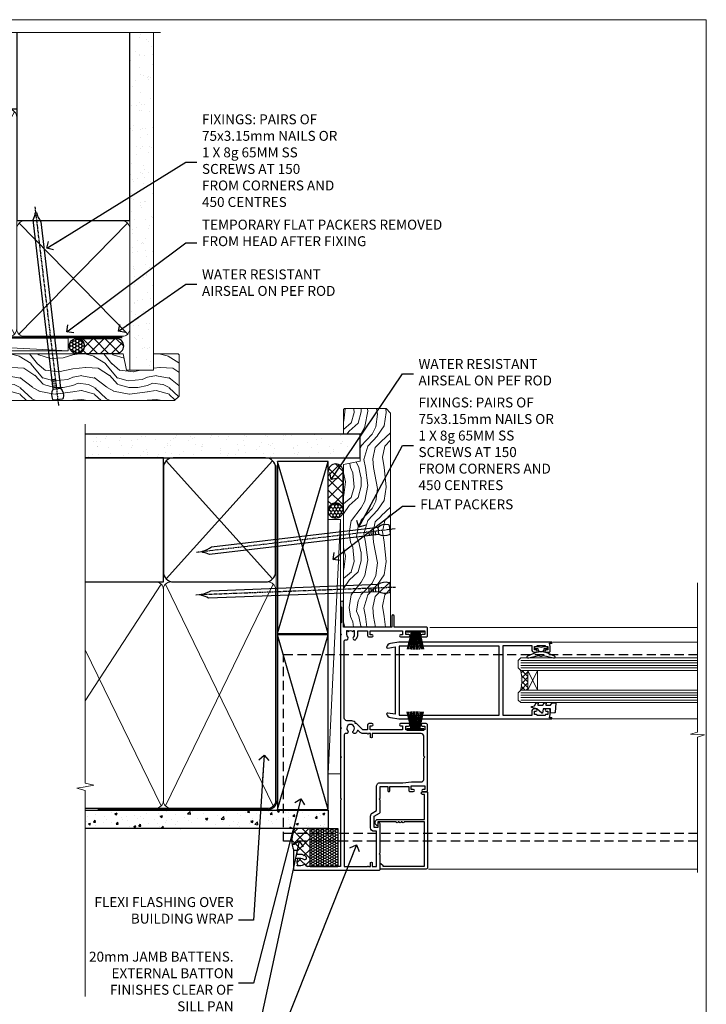
# Model space of a CAD drawing. Units: millimetres. Extents: x 799 to 207408, y 625 to 2194.
# Drawn here: x 8290 to 8566, y 1345 to 1742 of the extents above; entities that cross this region are included whole.
import ezdxf
from ezdxf import colors
from ezdxf.entities.mleader import LeaderData, LeaderLine
from ezdxf.math import Vec2, Vec3

# ---------------------------------------------------------------- set-up
doc = ezdxf.new("R2010")
doc.units = ezdxf.units.MM
for name, pattern in [('CENTER', [2, 1.25, -0.25, 0.25, -0.25]), ('Dashed', [564.444447, 282.222223, -282.222223]), ('HIDDEN', [0.375, 0.25, -0.125])]:
    doc.linetypes.add(name, pattern=pattern)
doc.layers.add('Aluminium Systems Ltd Joinery Detail', color=7, linetype='Continuous')
doc.layers.add('Aluminium Systems Ltd Notes', color=7, linetype='Continuous')
doc.layers.add('No Print', color=7, linetype='Continuous', plot=False)
doc.styles.get("Standard").update_dxf_attribs({"font": 'arial.ttf'})

# ---------------------------------------------------------------- blocks, each defined once
blk = doc.blocks.new('F764-22175')
at = {"ltscale": 0.2, "flags": 128}
for points in [[(95.08, 24.55, 0.185946), (94.05, 24.16, -1), (93.11, 25.19, -0.185946), (95.08, 25.95), (96.5, 25.95), (96.5, 29.9), (94.6, 29.9, -0.414214), (94.1, 30.4), (94.1, 31.7, -1), (94.9, 31.7), (94.9, 30.9), (96.5, 30.9), (96.5, 43.9), (94.9, 43.9), (94.9, 43.1, -1), (94.1, 43.1), (94.1, 46.45, -1), (95, 46.45), (95, 45.3), (96.5, 45.3), (96.5, 53), (95, 53), (95, 51.85, -1), (94.1, 51.85), (94.1, 53.5, -0.414214), (94.6, 54), (97.5, 54, -0.414214), (98, 53.5), (98, 40.6), (102.5, 40.6, -1), (102.5, 39.6), (98, 39.6), (98, 20.2), (107.9, 20.2, -1), (107.9, 19), (106.5, 19), (106.1, 19.4), (99.9, 19.4), (99.5, 19), (95.48, 19), (95.08, 19.4), (94.68, 19), (57.68, 19), (57.28, 19.4), (56.88, 19), (46, 19), (45.6, 19.4), (45.2, 19), (29, 19), (28.6, 19.4), (28.2, 19), (1.5, 19), (1.5, 5.28, -0.708309), (2.19, 4.04, 0.183747), (1.8, 3.02), (1.8, 1.5), (2.05, 1.5), (2.34, 1.86, 0.36397), (4.31, 1.86), (4.6, 1.5), (4.85, 1.5), (4.85, 3.02, 0.183747), (4.46, 4.04, -1), (5.59, 5.04, -0.183747), (6.35, 3.02), (6.35, 1.5), (7.8, 1.5, -0.414214), (8, 1.3), (8, 0.2, -0.414214), (7.8, 0), (0.5, 0, -0.414214), (0, 0.5), (0, 34.5, -0.414214), (0.5, 35), (6.2, 35), (6.6, 34.6), (7, 35), (18.7, 35, -1), (18.7, 34), (17.2, 34), (17.2, 32.5), (21.76, 32.5), (23.06, 34.75, -0.267979), (23.49, 35), (28.2, 35), (28.6, 34.6), (29, 35), (33.8, 35), (33.8, 38), (32.1, 38, -1), (32.1, 38.8), (33.8, 38.8), (33.8, 46.5), (32.2, 46.5, -0.414214), (31.7, 47), (31.7, 48.3, -1), (32.6, 48.3), (32.6, 47.5), (34.1, 47.5), (34.1, 53), (32.6, 53), (32.6, 52.2, -1), (31.7, 52.2), (31.7, 53.5, -0.414214), (32.2, 54), (58.6, 54, -0.414214), (59.1, 53.5), (59.1, 51.9, -1), (58.1, 51.9), (58.1, 53), (56.6, 53), (56.6, 45.3), (58.1, 45.3), (58.1, 46.4, -1), (59.1, 46.4), (59.1, 43.15, -1), (58.2, 43.15), (58.2, 43.9), (56.6, 43.9), (56.6, 30.9), (58.2, 30.9), (58.2, 31.65, -1), (59.1, 31.65), (59.1, 30.4, -0.414214), (58.6, 29.9), (56.6, 29.9), (56.6, 27.98), (59.13, 25.45), (59.13, 24.88), (59.66, 24.88, -0.166734), (60.3, 23.03), (60.3, 21.5, 0.414214), (61.3, 20.5), (92.44, 20.5, 0.51068), (92.92, 21.16, -0.769717), (94.05, 21.89, 0.185946), (95.08, 21.5), (96.6, 21.5), (96.6, 21.75), (96.24, 22.04, 0.36397), (96.24, 24.01), (96.6, 24.3), (96.6, 24.55)], [(36.6, 52.5), (45.2, 52.5), (45.6, 52.9), (46, 52.5), (54.1, 52.5, -0.414214), (55.1, 51.5), (55.1, 31.8), (53.8, 31.8, 1), (53.8, 31), (55.1, 31), (55.1, 30.25, 1), (55.1, 29.85), (55.1, 27.98, 0.198912), (55.54, 26.92), (56.35, 26.1, -0.549208), (56.28, 25.78, 0.097338), (55.31, 25.19, 1), (56.25, 24.16, -2.253146), (56.25, 21.89, 0.769717), (55.12, 21.16, -0.51068), (54.64, 20.5), (1.5, 20.5), (1.5, 29.85, 1), (1.5, 30.25), (1.5, 31), (2.9, 31, 1), (2.9, 31.8), (1.5, 31.8), (1.5, 33.5), (15.7, 33.5), (15.7, 32.5, 0.414214), (17.1, 31.1), (21.87, 31.1, 0.267979), (23.08, 31.8), (24.07, 33.5), (33.8, 33.5, 0.414214), (35.3, 35), (35.3, 44.05), (35.6, 47.55), (35.6, 51.5, -0.414214)]]:
    blk.add_lwpolyline(points, format="xyb", close=True, dxfattribs=at)
blk = doc.blocks.new('F185-20947')
at = {"ltscale": 2}
blk.add_lwpolyline([(0, 66.43), (0, 4.93), (0.59, 1.58, 0.289575), (2.03, 0, 0.269826), (2.22, 0.05), (2.26, 0.09, 0.244698), (2.4, 0.53), (1.89, 3.43), (29.11, 3.43), (28.6, 0.53, 0.244698), (28.74, 0.09), (28.78, 0.05, 0.269826), (28.97, 0, 0.289575), (30.41, 1.58), (31, 4.93), (31, 66.43, 1), (30.5, 66.43), (30.5, 65.63), (29.19, 65.89, 0.049389), (28.8, 65.93), (27.45, 65.93, 0.414214), (26.95, 65.43), (26.95, 64.28, 1), (27.85, 64.28), (27.85, 64.93), (29.25, 64.93), (29.25, 64.03, 0.414214), (29.45, 63.83), (29.6, 63.83), (29.6, 60.63), (29.45, 60.63, 0.414214), (29.25, 60.43), (29.25, 59.53), (27.85, 59.53), (27.85, 60.18, 1), (26.95, 60.18), (26.95, 59.48, 0.414214), (27.95, 58.48), (29.6, 58.48), (29.6, 46.93), (1.4, 46.93), (1.4, 58.48), (3.05, 58.48, 0.414214), (4.05, 59.48), (4.05, 60.18, 1), (3.15, 60.18), (3.15, 59.53), (1.75, 59.53), (1.75, 60.43, 0.414214), (1.55, 60.63), (1.4, 60.63), (1.4, 63.83), (1.55, 63.83, 0.414214), (1.75, 64.03), (1.75, 64.93), (3.15, 64.93), (3.15, 64.28, 1), (4.05, 64.28), (4.05, 65.43, 0.414214), (3.55, 65.93), (2.2, 65.93, 0.049389), (1.81, 65.89), (0.5, 65.63), (0.5, 66.43, 1)], format="xyb", close=True, dxfattribs=at)
blk.add_lwpolyline([(29.4, 5.03), (29.4, 45.33), (1.6, 45.33), (1.6, 5.03)], close=True, dxfattribs=at)
blk = doc.blocks.new('F223-20227')
blk.add_lwpolyline([(12.1, 9.6), (12.1, 9.2, -1), (12.1, 8.4), (12.1, 1), (13.4, 1, -0.668227), (13.54, 0.66), (12.88, 0), (12.1, 0, -0.414214), (11.1, 1), (11.1, 19.8), (1, 19.8), (1, 19, -0.414214), (0.5, 18.5), (0.5, 18.5, -0.414214), (0, 19), (0, 20.8, -0.414214), (0.2, 21), (30.6, 21, -0.414214), (31.1, 20.5), (31.1, 2), (29.08, 2, -0.668179), (28.94, 2.34), (29.6, 3), (29.9, 3), (29.9, 19.8), (12.1, 19.8), (12.1, 11.6, -1), (12.1, 10.8), (12.1, 10.4, -1)], format="xyb", close=True)
blk = doc.blocks.new('PB69750-4B')
for p, q in [((-1.75, 0.5), (-3.32, 7.32)), ((-1.43, 0.5), (-2.72, 7.38)), ((-1.11, 0.5), (-2.12, 7.43)), ((-0.8, 0.5), (-1.52, 7.46)), ((-0.48, 0.5), (-0.91, 7.49)), ((-0.16, 0.5), (-0.3, 7.5)), ((0.16, 0.5), (0.3, 7.5)), ((0.48, 0.5), (0.91, 7.49)), ((0.8, 0.5), (1.52, 7.46)), ((1.11, 0.5), (2.12, 7.43)), ((1.43, 0.5), (2.72, 7.38)), ((1.75, 0.5), (3.32, 7.32))]:
    blk.add_line(p, q)
blk.add_lwpolyline([(-3.45, 0), (3.45, 0), (3.45, 0.5), (-3.45, 0.5)], close=True)
blk = doc.blocks.new('SH270B')
blk.add_blockref('PB69750-4B', (0, 0))
blk = doc.blocks.new('DY221-Comp')
blk.add_lwpolyline([(-1.82, -0.88), (-2.1, -0.96, 0.339454), (-2.25, -1.15), (-2.25, -1.8, -0.105249), (-2.27, -1.88), (-3.79, -5.3, -0.913392), (-4.74, -4.98), (-3.77, -1.02, 0.125736), (-3.77, -0.92), (-4, -0.05, -0.131652), (-4, 0.05), (-3.77, 0.92, 0.125736), (-3.77, 1.02), (-4.74, 4.98, -0.913392), (-3.79, 5.3), (-2.27, 1.88, -0.105249), (-2.25, 1.8), (-2.25, 1.15, 0.339454), (-2.1, 0.96), (-1.82, 0.88)], format="xyb")
blk.add_lwpolyline([(0, 1.12), (-0.3, 0), (0, -1.13), (0, -2.5), (-1, -2.5), (-1, -1.12, -0.447214), (-2.25, 0, -0.447214), (-1, 1.12), (-1, 2.5), (0, 2.5)], format="xyb", close=True)
blk = doc.blocks.new('DY425')
blk.add_lwpolyline([(3.25, 5.81), (3.25, 7.74), (4.25, 8.37), (4.25, 9.87), (0.33, 9.53, 0.36397), (0.15, 9.34), (0, 7.68), (1.75, 7.68), (1.75, 4.68), (0, 4.52), (0, 4.22), (1.75, 2.14), (2.3, 0), (2.7, 0), (3.04, 1.3), (4.25, 1.89), (4.25, 2.69), (3.25, 2.61), (3.25, 4.61), (4.25, 5.09), (4.25, 5.89)], format="xyb", close=True)
blk = doc.blocks.new('AL35 Sliding Door Jamb DF')
at = {"layer": 'Aluminium Systems Ltd Joinery Detail', "lineweight": 5}
h = blk.add_hatch(dxfattribs=at)
h.set_pattern_fill('NET', color=256, scale=0.5, angle=-135)
h.set_pattern_definition([(225, (-52.5017, 782.9593), (1.122532, -1.122532), []), (315, (-52.5017, 782.9593), (1.122532, 1.122532), [])])
edge = h.paths.add_edge_path()
edge.add_line((66.77, -91.8), (66.67, -91.8))
edge.add_arc((61.77, -81.19), 11.69, -65.1681, -64.6724)
edge.add_line((66.77, -91.75), (66.77, -91.8))
edge = h.paths.add_edge_path()
edge.add_arc((48.73, -95.88), 16.13, -14.3859, 14.3398, ccw=False)
edge.add_line((64.35, -99.89), (67.26, -99.89))
edge.add_line((67.26, -99.89), (67.26, -91.89))
edge.add_line((67.26, -91.89), (64.35, -91.89))
at = {"color": 0, "linetype": 'HIDDEN', "ltscale": 15}
blk.add_line((-31.15, -157.47), (135.55, -157.47, 1.15), dxfattribs=at)
blk.add_lwpolyline([(135.55, -160.69), (-31.15, -160.69), (-31.15, -122.35), (-31.15, -122.35), (-31.15, -85.48), (135.55, -85.48)], dxfattribs=at)
at = {"layer": 'Aluminium Systems Ltd Joinery Detail', "linetype": 'Continuous', "lineweight": 5}
for p, q in [((135.55, -74.57, 1.15), (27.75, -74.57)), ((135.55, -80.48, 1.15), (77.26, -80.48)), ((135.55, -111.48, 1.15), (77.26, -111.48)), ((135.55, -171.96, 1.15), (27.23, -171.96))]:
    blk.add_line(p, q, dxfattribs=at)
at = {"layer": 'Aluminium Systems Ltd Joinery Detail', "lineweight": 5, "ltscale": 3}
for p, q in [((64.35, -87.88), (135.55, -87.88, 1.15)), ((64.35, -88.88), (135.55, -88.88, 1.15)), ((64.35, -89.88), (135.55, -89.88, 1.15)), ((64.35, -90.88), (135.55, -90.88, 1.15)), ((64.35, -100.89), (135.55, -100.89, 1.15)), ((64.35, -101.89), (135.55, -101.89, 1.15)), ((64.35, -102.89), (135.55, -102.89, 1.15)), ((64.35, -103.89), (135.55, -103.89, 1.15))]:
    blk.add_line(p, q, dxfattribs=at)
at = {"layer": 'Aluminium Systems Ltd Joinery Detail', "lineweight": 5}
for p, q in [((71.13, -91.89), (67.26, -99.89)), ((67.26, -91.89), (71.13, -99.89))]:
    blk.add_line(p, q, dxfattribs=at)
at = {"layer": 'Aluminium Systems Ltd Joinery Detail', "linetype": 'Continuous', "lineweight": 5, "elevation": 1.15}
blk.add_lwpolyline([(135.55, -56.62), (135.55, -116.77), (132.69, -117.64), (138.33, -117.89), (135.55, -118.79), (135.55, -173.43)], dxfattribs=at)
at = {"layer": 'Aluminium Systems Ltd Joinery Detail', "lineweight": 5}
for points in [[(135.55, -91.88), (64.35, -91.88), (63.35, -90.88), (63.35, -87.88), (64.35, -86.88), (135.55, -86.88)], [(135.55, -104.89), (64.35, -104.89), (63.35, -103.89), (63.35, -100.89), (64.35, -99.89), (135.55, -99.89)]]:
    blk.add_lwpolyline(points, dxfattribs=at)
blk.add_lwpolyline([(67.26, -91.89), (67.26, -99.89), (71.13, -99.89), (71.13, -91.89)], close=True, dxfattribs=at)
blk.add_arc((47.4, -95.88), 17.41, 346.6867, 13.2454, dxfattribs=at)
at = {"layer": 'Aluminium Systems Ltd Joinery Detail', "xscale": -1}
for name, p, rotation in [('F764-22175', (-27.2, -172.47), 270), ('SH270B', (21.95, -75.97), 180), ('DY425', (68.67, -109.18, 0.5), 270)]:
    blk.add_blockref(name, p, dxfattribs=dict(at, rotation=rotation))
at = {"layer": 'Aluminium Systems Ltd Joinery Detail'}
for name, p, rotation in [('F185-20947', (10.33, -80.48), 270), ('DY221-Comp', (72.56, -82.23), 90), ('F223-20227', (5.8, -140.87), 270)]:
    blk.add_blockref(name, p, dxfattribs=dict(at, rotation=rotation))
blk.add_blockref('SH270B', (21.95, -115.97), dxfattribs=at)
blk = doc.blocks.new('Nail 75 JH')
at = {"linetype": 'CENTER'}
blk.add_line((0, 2.3), (0, -78.26), dxfattribs=at)
for p, q in [((1.5, -4.49), (-1.5, -4.49)), ((1.5, -5.73), (0.13, -5.73)), ((1.5, -6.6), (0.13, -6.6)), ((1.5, -7.47), (0.13, -7.47)), ((1.5, -8.34), (0.13, -8.34))]:
    blk.add_line(p, q)
blk.add_lwpolyline([(-1.5, -4.49, -0.247527), (-2.06, -0.36, -0.331135), (-1.58, 0), (1.58, 0, -0.331135), (2.06, -0.36, -0.247527), (1.5, -4.49), (1.5, -73.21, 0.124564), (0.28, -75.97), (-0.25, -75.97, 0.101255), (-1.5, -72.05)], format="xyb", close=True)
blk = doc.blocks.new('Fibre Cement Sheet DF AL35 Liner Slider')
at = {"layer": 'Aluminium Systems Ltd Joinery Detail'}
h = blk.add_hatch(dxfattribs=at)
h.set_pattern_fill('HONEY', color=256, scale=0.25)
h.set_pattern_definition([(0, (-1401.89265, -8579.3694), (1.190625, 0.68740766), [0.79375, -1.5875]), (120, (-1401.89265, -8579.3694), (-1.190625, 0.687407666), [0.79375, -1.5875]), (60, (-1401.89265, -8579.3694), (3e-09, 1.374815327), [-1.5875, 0.79375])])
h.paths.add_polyline_path([(94.63, 2.11, 1), (100.63, 2.11, 1)])
h = blk.add_hatch(dxfattribs=at)
h.set_pattern_fill('ANSI37', color=256)
h.set_pattern_definition([(45, (-1401.8926, -8579.3694), (-2.245064, 2.245064), []), (135, (-1401.8926, -8579.3694), (-2.245064, -2.245064), [])])
h.paths.add_polyline_path([(113.57, 5.11), (97.85, 5.11, -1), (97.85, -0.89), (113.57, -0.89, 1)])
at = {"layer": 'Aluminium Systems Ltd Joinery Detail', "lineweight": 5}
h = blk.add_hatch(dxfattribs=at)
h.set_pattern_fill('WOOD-3', color=256, scale=97.5, angle=30, style=0, pattern_type=2)
h.set_pattern_definition([(4.7636, (540.8365, -7171.962), (-330.0000284, -29.999746), [3.61248, -357.63537]), (348.6901, (544.4365, -7171.662), (120.0000226, -29.999929), [4.58913, -148.38147]), (315, (548.937, -7172.562), (-3e-14, -30.00001), [3.39411, -39.03228]), (313.1524, (551.3365, -7174.9621), (420.00008502, -449.99992613), [6.57951, -651.37185]), (347.0054, (555.8365, -7179.762), (-270.000023, 59.9999273), [4.00251, -396.24741]), (360, (559.737, -7180.662), (30, -30), [7.5, -22.5]), (9.4623, (567.2365, -7180.662), (-150.0000232, -29.9999442), [3.64965, -178.83321]), (5.7106, (540.8365, -7180.062), (-269.9999827, -30.0000394), [3.01497, -298.48131]), (360, (543.837, -7179.762), (30, -30), [4.5, -25.5]), (331.6992, (548.3365, -7179.762), (329.9998536, -180.0002662), [4.42944, -438.51525]), (307.875, (552.2365, -7181.862), (-120.0000559, 149.999973), [6.84105, -335.21157]), (320.7106, (556.4365, -7187.262), (180.0000192, -149.99998896), [4.26381, -422.11632]), (353.6598, (559.7365, -7189.962), (239.9999821, -30.0000474), [5.43324, -266.22831]), (11.8887, (565.1365, -7190.5621), (-419.99991903, -90.00031606), [5.82495, -576.66969]), (6.7098, (540.8365, -7189.362), (270.00002993, 29.99981644), [5.13516, -508.3821]), (356.6335, (545.9365, -7188.762), (479.99997966, -30.0003289), [5.10882, -505.77279]), (326.3099, (551.0365, -7189.062), (-59.999987, 30.00004), [5.40834, -102.75822]), (312.5104, (555.5365, -7192.062), (299.99972155, -330.0002602), [4.88364, -483.48096]), (345.0686, (558.8365, -7195.662), (330.00001605, -89.9999086), [4.65726, -461.06799]), (360, (563.337, -7196.862), (30, -30), [3.6, -26.4]), (12.9946, (566.9365, -7196.862), (270.000023, 59.9999273), [4.00251, -396.24741]), (360, (550.137, -7166.862), (30, -30), [0, -30]), (136.8476, (554.3365, -7171.3621), (449.99992613, -420.00008502), [6.57951, -651.37185]), (153.4349, (549.537, -7196.862), (-29.999975, 30.00004), [2.68329, -64.39875]), (171.8699, (547.1365, -7195.662), (-179.9999933, 29.9999807), [4.24263, -207.88938]), (203.1986, (542.9365, -7195.062), (-149.999992, -60.0000398), [2.28474, -226.18845]), (333.4349, (554.337, -7171.362), (29.999975, -30.00004), [3.35409, -63.72795]), (353.2902, (557.3365, -7172.862), (-270.00002993, 29.99981644), [5.13516, -508.3821]), (10.1247, (562.4365, -7173.4621), (509.99996369, 90.00025766), [8.53287, -844.75488]), (10.3048, (540.8365, -7168.662), (180.0000288, 29.9998463), [3.35409, -332.05608]), (344.4759, (544.1365, -7168.0621), (-330.00003074, 89.99993333), [5.60445, -554.84178]), (317.1211, (549.5365, -7169.5621), (-390.0000238, 359.9999926), [5.7315, -567.41769]), (325.3048, (553.7365, -7173.462), (299.99982777, -210.0002583), [4.74342, -469.59822]), (350.5377, (557.6365, -7176.162), (150.0000232, -29.9999442), [5.47449, -177.0084]), (6.5819, (563.0365, -7177.0621), (-510.00004314, -59.99960101), [7.85175, -777.3234]), (8.1301, (540.8365, -7176.162), (-179.9999933, -29.9999807), [4.24263, -207.88938]), (348.6901, (545.0365, -7175.562), (120.0000226, -29.999929), [4.58913, -148.38147]), (317.4896, (549.5365, -7176.462), (-330.0002602, 299.99972155), [4.88364, -483.48096]), (315, (553.137, -7179.762), (-3e-14, -30.00001), [5.51544, -36.91098]), (342.646, (557.0365, -7183.662), (-390.00006057, 119.99983507), [5.02893, -497.86272]), (3.3665, (561.8365, -7185.162), (-479.99997966, -30.0003289), [5.10882, -505.77279]), (17.1027, (566.9365, -7184.862), (300.0000519, 89.9998648), [4.08045, -403.96368]), (8.7462, (540.8365, -7183.662), (209.9999801, 30.0001259), [3.94587, -390.64251]), (345.0686, (544.7365, -7183.062), (330.00001605, -89.9999086), [4.65726, -461.06799]), (327.9946, (549.2365, -7184.262), (-149.9999683, 90.0000332), [5.6604, -277.35906]), (310.1009, (554.0365, -7187.2621), (-329.9999418, 390.00005789), [7.45185, -737.7327]), (344.0546, (558.8365, -7192.962), (-120.0000038, 29.9999967), [4.36806, -214.03524]), (6.009, (563.0365, -7194.1621), (299.99999253, 29.99997952), [5.7315, -567.41769]), (23.1986, (568.7365, -7193.562), (149.999992, 60.0000398), [2.28474, -226.18845]), (9.4623, (540.8365, -7192.662), (-150.0000232, -29.9999442), [3.64965, -178.83321]), (349.992, (544.4365, -7192.062), (329.99998664, -60.00010416), [5.17881, -512.7015]), (322.5946, (549.5365, -7192.9621), (389.99977395, -300.00029858), [6.42027, -635.60775]), (330.9454, (554.6365, -7166.862), (210.0000115, -120.0000008), [3.08868, -305.78022]), (349.2157, (557.3365, -7168.3621), (-479.9999851, 90.0000165), [6.41328, -634.91349]), (7.125, (563.6365, -7169.562), (-210.0000114, -29.9999485), [7.25604, -234.6117])])
h.paths.add_polyline_path([(138.8, -18.14), (136.92, -19.91), (50.72, -19.91), (50.72, -1.03), (116.31, -1.03), (117.65, -7.7), (128.52, -7.7), (128.52, -1.03), (138.36, -1.03), (138.8, -1.45)])
blk.add_line((-8.4, 5.19, 1), (94.23, 0.17), dxfattribs=at)
at = {"layer": 'Aluminium Systems Ltd Joinery Detail'}
for p, q in [((97.85, 5.11, -1), (113.57, 5.11, -1)), ((97.85, -0.89, -1), (113.57, -0.89, -1))]:
    blk.add_line(p, q, dxfattribs=at)
at = {"layer": 'Aluminium Systems Ltd Joinery Detail', "lineweight": 5, "elevation": 1}
blk.add_lwpolyline([(-8.4, 5.19), (94.23, 5.19), (94.23, 0.17), (-8.4, 0.17)], close=True, dxfattribs=at)
at = {"layer": 'Aluminium Systems Ltd Joinery Detail', "lineweight": 5}
blk.add_lwpolyline([(138.46, -1.03), (128.52, -1.03), (128.52, -7.7), (117.65, -7.7), (116.31, -1.03), (50.72, -1.03), (50.72, -19.91), (137.02, -19.91), (138.9, -18.14), (138.9, -1.45)], close=True, dxfattribs=at)
at = {"layer": 'Aluminium Systems Ltd Joinery Detail'}
blk.add_circle((97.63, 2.11, -1), 3, dxfattribs=at)
for centre in [(97.85, 2.11, -1), (113.57, 2.11, -1)]:
    blk.add_arc(centre, 3, 270, 90, dxfattribs=at)
for p, rotation in [((66.74, -19.68, 1), 182.193320942632), ((90.14, -19.59, 1), 186.7683232742154)]:
    blk.add_blockref('Nail 75 JH', p, dxfattribs=dict(at, rotation=rotation))
blk = doc.blocks.new('Page Layout')
at = {"layer": 'Aluminium Systems Ltd Joinery Detail', "color": 8, "lineweight": 5}
blk.add_lwpolyline([(0, 693.99), (0, 0), (553.08, 0), (553.08, 693.99)], close=True, dxfattribs=at)
blk = doc.blocks.new('_Open90')
at = {"color": 0, "linetype": 'ByBlock', "lineweight": -2}
for p, q in [((0, 0), (-2.44, 0)), ((-0.5, 0.5), (0, 0)), ((0, 0), (-0.5, -0.5))]:
    blk.add_line(p, q, dxfattribs=at)
blk = doc.blocks.new('140mm Framing Head DF Strapped')
at = {"layer": 'Aluminium Systems Ltd Joinery Detail'}
h = blk.add_hatch(dxfattribs=at)
h.set_pattern_fill('AR-SAND', color=256, scale=0.15)
h.set_pattern_definition([(37.5, (52.396, 4.943), (-0.24, 7.3412), [0, -5.7912, 0, -6.477, 0, -6.19125]), (7.5, (52.396, 4.943), (6.74285, 10.7524), [0, -3.1242, 0, -5.2197, 0, -2.00025]), (327.5, (47.71, 4.943), (11.86489, 0.02156), [0, -1.905, 0, -6.858, 0, -8.9535]), (317.5, (47.71, 4.943), (11.45335, 3.34394), [0, -0.9525, 0, -4.4958, 0, -5.1435])])
h.paths.add_polyline_path([(171.35, 0.03), (161.85, 0.03), (161.85, -136.07), (171.35, -136.07)])
at = {"layer": 'Aluminium Systems Ltd Joinery Detail', "lineweight": 5}
for p, q in [((21.53, -121.49, 2), (63.42, -31.66)), ((21.53, -31.66), (63.42, -121.49, 2)), ((65.63, -121.55, 2), (115.35, -31.84, -1)), ((65.66, -31.78, -1), (115.38, -121.49, 2)), ((117.16, -121.49, 2), (160.93, -76.84, -1)), ((117.19, -76.84, -1), (160.96, -121.49, 2))]:
    blk.add_line(p, q, dxfattribs=at)
at = {"layer": 'Aluminium Systems Ltd Joinery Detail', "linetype": 'Continuous', "lineweight": 5, "ltscale": 0.12, "elevation": 1}
blk.add_lwpolyline([(174.18, 0.03), (65.31, 0.03), (64.4, -3.41), (63.14, 4.01), (62.1, 0.03), (-46.03, 0.03)], dxfattribs=at)
at = {"layer": 'Aluminium Systems Ltd Joinery Detail', "linetype": 'Dashed', "lineweight": 5, "ltscale": 0.01, "const_width": 0.25, "elevation": 1.25}
blk.add_lwpolyline([(20.49, 0.03), (20.49, -119.34, 0.423093), (23.68, -122.51), (158.81, -122.51)], format="xyb", dxfattribs=at)
at = {"layer": 'Aluminium Systems Ltd Joinery Detail', "linetype": 'Dashed', "elevation": 1}
blk.add_lwpolyline([(116.27, 0.03), (116.27, -30.77), (20.64, -30.77), (20.64, 0.03)], dxfattribs=at)
at = {"layer": 'Aluminium Systems Ltd Joinery Detail', "elevation": 1}
blk.add_lwpolyline([(116.27, 0.03), (116.29, -75.77), (161.85, -75.77), (161.85, 0.03)], dxfattribs=at)
at = {"layer": 'Aluminium Systems Ltd Joinery Detail', "lineweight": 5, "elevation": 1}
blk.add_lwpolyline([(161.85, 0.03), (161.85, -136.07), (171.35, -136.07), (171.35, 0.03)], dxfattribs=at)
at = {"layer": 'Aluminium Systems Ltd Joinery Detail', "linetype": 'CENTER', "lineweight": 5, "ltscale": 3, "const_width": 0.5, "elevation": 1.5}
blk.add_lwpolyline([(20.11, -10.31), (20.11, -119.34, 0.432312), (23.68, -122.89), (158.81, -122.89)], format="xyb", dxfattribs=at)
at = {"layer": 'Aluminium Systems Ltd Joinery Detail', "lineweight": 5}
for points in [[(64.31, -117.23), (64.31, -33.81, 0.414214), (61.27, -30.77), (23.68, -30.77, 0.414214), (20.64, -33.81), (20.64, -117.23)], [(116.27, -116.66), (116.27, -34.02, 0.368185), (113.23, -30.77), (68.07, -30.77, 0.329653), (64.31, -34.02), (64.31, -116.66)], [(64.31, -36.7), (64.31, -119.34, -0.414214), (61.27, -122.38), (23.68, -122.38, -0.414214), (20.64, -119.34), (20.64, -36.7)], [(116.27, -81.7), (116.27, -119.34, -0.414214), (113.23, -122.38), (68.07, -122.38, -0.368284), (64.31, -119.34), (64.31, -36.7)], [(161.85, -117.44), (161.85, -79.02, 0.368185), (158.81, -75.77), (119.31, -75.77, 0.368185), (116.27, -79.02), (116.27, -117.44)], [(161.85, -81.7), (161.85, -119.34, -0.414214), (158.81, -122.38), (119.31, -122.38, -0.414214), (116.27, -119.34), (116.27, -81.7)]]:
    blk.add_lwpolyline(points, format="xyb", dxfattribs=at)
blk = doc.blocks.new('140mm Framing Jamb DF Strapped')
at = {"layer": 'Aluminium Systems Ltd Joinery Detail'}
h = blk.add_hatch(dxfattribs=at)
h.set_pattern_fill('AR-SAND', color=256, scale=0.15, angle=-90)
h.set_pattern_definition([(307.5, (-773.1194, -687.5576), (7.3412, 0.240005), [0, -5.7912, 0, -6.477, 0, -6.19125]), (277.5, (-773.119, -687.558), (10.75238, -6.74285), [0, -3.1242, 0, -5.2197, 0, -2.00025]), (237.5, (-773.1194, -682.8713), (0.021558, -11.864886), [0, -1.905, 0, -6.858, 0, -8.9535]), (227.5, (-773.119, -682.871), (3.34394, -11.45335), [0, -0.9525, 0, -4.4958, 0, -5.1435])])
h.paths.add_polyline_path([(110.69, 161.49), (110.69, 170.97), (0, 170.97), (0, 161.49), (23.42, 161.49)])
for p, q in [((32.63, 160.32), (75.47, 112.66)), ((32.63, 112.66), (75.47, 160.32))]:
    blk.add_line(p, q, dxfattribs=at)
at = {"layer": 'Aluminium Systems Ltd Joinery Detail', "linetype": 'Dashed'}
for p, q in [((77.4, 90.74), (97.8, 160.05)), ((97.8, 90.74), (77.4, 160.05)), ((77.4, 19.73), (97.8, 90.1)), ((97.8, 19.73), (77.4, 90.1))]:
    blk.add_line(p, q, dxfattribs=at)
at = {"layer": 'Aluminium Systems Ltd Joinery Detail', "lineweight": 5}
for p, q in [((30.57, 110.6), (0, 63.53)), ((75.75, 21.16), (32.35, 110.6)), ((75.75, 110.6), (32.35, 21.16)), ((30.57, 21.16), (0, 84.14))]:
    blk.add_line(p, q, dxfattribs=at)
at = {"layer": 'Aluminium Systems Ltd Joinery Detail', "linetype": 'Continuous', "lineweight": 5, "ltscale": 0.12}
blk.add_lwpolyline([(0, 175.1), (0, 30.4), (3.43, 29.5), (0, 28.91), (-3.43, 28.32), (0, 27.42), (0, -55.59)], dxfattribs=at)
at = {"layer": 'Aluminium Systems Ltd Joinery Detail'}
for points in [[(0, 161.49), (110.69, 161.49), (110.69, 170.97), (0, 170.97)], [(0, 111.49), (31.46, 111.49), (31.46, 161.49), (0, 161.49)]]:
    blk.add_lwpolyline(points, dxfattribs=at)
blk.add_lwpolyline([(31.46, 115.49, 0.414214), (35.46, 111.49), (72.64, 111.49, 0.414214), (76.64, 115.49), (76.64, 157.49, 0.414214), (72.64, 161.49), (35.46, 161.49, 0.414214), (31.46, 157.49)], format="xyb", close=True, dxfattribs=at)
at = {"layer": 'Aluminium Systems Ltd Joinery Detail', "linetype": 'Dashed'}
for points in [[(77.4, 90.74), (97.8, 90.74), (97.8, 160.05), (77.4, 160.05)], [(77.4, 19.73), (97.8, 19.73), (97.8, 90.1), (77.4, 90.1)]]:
    blk.add_lwpolyline(points, close=True, dxfattribs=at)
at = {"layer": 'Aluminium Systems Ltd Joinery Detail', "linetype": 'Dashed', "lineweight": 5, "ltscale": 0.01, "const_width": 0.25, "elevation": 0.25}
blk.add_lwpolyline([(0, 20.11), (73.6, 20.11, 0.41465), (76.77, 23.31), (76.77, 158.45)], format="xyb", dxfattribs=at)
at = {"layer": 'Aluminium Systems Ltd Joinery Detail', "linetype": 'CENTER', "lineweight": 5, "ltscale": 3, "const_width": 0.5, "elevation": 0.5}
blk.add_lwpolyline([(5, 19.73), (73.6, 19.73, 0.422966), (77.15, 23.31), (77.15, 158.45)], format="xyb", dxfattribs=at)
at = {"layer": 'Aluminium Systems Ltd Joinery Detail', "lineweight": 5}
blk.add_lwpolyline([(0, 20.27), (28.42, 20.27, 0.414214), (31.46, 23.31), (31.46, 108.45, 0.414214), (28.42, 111.49), (0, 111.49)], format="xyb", dxfattribs=at)
blk.add_lwpolyline([(76.64, 108.45, 0.414214), (73.6, 111.49), (34.49, 111.49, 0.414214), (31.46, 108.45), (31.46, 23.31, 0.414214), (34.49, 20.27), (73.6, 20.27, 0.414214), (76.64, 23.31)], format="xyb", close=True, dxfattribs=at)
blk = doc.blocks.new('Fibre Cement Sheet DF Jamb AL35 Awning')
at = {"layer": 'Aluminium Systems Ltd Joinery Detail'}
h = blk.add_hatch(dxfattribs=at)
h.set_pattern_fill('AR-CONC', color=256, scale=0.05)
h.set_pattern_definition([(50, (-153.619, -359.42), (9.10923, -0.79695), [0.9525, -10.4775]), (355, (-153.619, -359.42), (-1.7622, 9.5528), [0.762, -8.382]), (100.451, (-152.86, -359.4865), (7.3471, 8.7559), [0.8095, -8.9045]), (46.184, (-153.619, -356.88), (13.554, -2.1021), [1.4287, -15.7162]), (96.636, (-152.489, -357.055), (11.8702, 12.3713), [1.2143, -13.3568]), (351.184, (-153.619, -356.88), (11.8702, 12.3713), [1.143, -12.573]), (21, (-152.349, -357.515), (7.5807, -5.11326), [0.9525, -10.4775]), (326, (-152.349, -357.515), (3.0901, 9.2094), [0.762, -8.382]), (71.451, (-151.717, -357.941), (10.6708, 4.0961), [0.8095, -8.9045]), (37.5, (-153.6188, -359.42), (0.15443, 4.22775), [0, -8.2804, 0, -8.509, 0, -8.41375]), (7.5, (-153.6188, -359.42), (3.34098, 5.00903), [0, -4.8514, 0, -8.0899, 0, -3.20675]), (327.5, (-156.451, -359.42), (6.77953, -0.28644), [0, -3.175, 0, -9.906, 0, -13.1445]), (317.5, (-157.721, -359.42), (7.40646, 1.27132), [0, -4.1275, 0, -6.5786, 0, -9.3345])])
h.paths.add_polyline_path([(-152.34, -343.14), (-152.34, -335.84), (-250.14, -335.84), (-250.14, -343.14)])
h = blk.add_hatch(dxfattribs=at)
h.set_pattern_fill('ANSI37', color=0)
h.set_pattern_definition([(45, (-553.0825, -2730.132), (-2.245064, 2.245064), []), (135, (-553.0825, -2730.132), (-2.245064, -2.245064), [])])
h.paths.add_polyline_path([(-159.56, -343.14), (-165.77, -343.14, 0.124936), (-166.93, -348.26), (-159.56, -348.26)])
h.paths.add_polyline_path([(-159.56, -348.26), (-166.93, -348.26, 0.092529), (-166.11, -352.09), (-165.11, -352.09, -0.414214), (-164.91, -352.29), (-164.91, -354.04), (-163.29, -354.04, -0.183747), (-161.28, -354.8, -1), (-162.27, -355.92, 0.183747), (-163.29, -355.54), (-164.81, -355.54), (-164.81, -355.78), (-164.46, -356.08, 0.36397), (-164.46, -358.04), (-164.81, -358.34), (-164.81, -358.59), (-163.29, -358.59, 0.183747), (-162.27, -358.2, -0.612248), (-161.03, -358.69), (-159.56, -358.69)])
h = blk.add_hatch(dxfattribs=at)
h.set_pattern_fill('HONEY', color=256, scale=0.2)
h.set_pattern_definition([(0, (-1169.97155, -713.6041), (0.9525, 0.54992613), [0.635, -1.27]), (120, (-1169.97155, -713.6041), (-0.9525, 0.54992613), [0.635, -1.27]), (60, (-1169.97155, -713.6041), (2e-09, 1.09985226), [-1.27, 0.635])])
h.paths.add_polyline_path([(-159.56, -343.14), (-159.56, -358.69), (-148.43, -358.69), (-148.43, -343.14)])
at = {"layer": 'Aluminium Systems Ltd Joinery Detail', "linetype": 'Dashed'}
blk.add_line((-197.34, -335.18, 0.35), (-250.14, -335.18, -0.15), dxfattribs=at)
at = {"layer": 'Aluminium Systems Ltd Joinery Detail', "elevation": -0.15}
blk.add_lwpolyline([(-250.14, -335.84), (-152.34, -335.84), (-152.34, -343.14), (-250.14, -343.14)], dxfattribs=at)
blk.add_lwpolyline([(-159.56, -343.14), (-148.43, -343.14), (-148.43, -358.69), (-159.56, -358.69)], close=True, dxfattribs=at)
at = {"layer": 'Aluminium Systems Ltd Joinery Detail'}
blk.add_arc((-156.27, -347.99, -0.15), 10.66, 152.9714, 202.603, dxfattribs=at)
blk = doc.blocks.new('Fibre Cement Sheet DF Jamb Text AL35')
at = {"layer": 'Aluminium Systems Ltd Notes', "color": 3, "lineweight": 5, "ltscale": 0.12}
ml = blk.add_multileader_mtext('Standard', dxfattribs=at)
ml.set_content('FLEXI FLASHING OVER BUILDING WRAP', color=3)
ml.set_leader_properties(color=8)
ml.set_arrow_properties(name='OPEN90')
ml.build(insert=Vec2(0, 0))
ml.multileader.update_dxf_attribs({"text_left_attachment_type": 2, "text_right_attachment_type": 2})
ctx = ml.context
ctx.base_point, ctx.plane_origin = Vec3(-71.41, -18.28, 0.5), Vec3(42.47, 70.29, 0.5)
ctx.left_attachment, ctx.right_attachment, ctx.text_align_type = 2, 2, 2
notes = []
notes.append((ctx, [(0, (1, 1, 0), (-17.15, -18.28, 0.5), (-1, 0), 6.05, [(0, [(-12.89, 48.25, 0.5)], 0, [])])]))
ctx.mtext.insert, ctx.mtext.width, ctx.mtext.defined_height, ctx.mtext.alignment, ctx.mtext.line_spacing_style, ctx.mtext.flow_direction = Vec3(-25.19, -8.95, 0.5), 59.7422, 18.65, 3, 2, 5
ml = blk.add_multileader_mtext('Standard', dxfattribs=at)
ml.set_content('20mm JAMB BATTENS. EXTERNAL BATTON FINISHES CLEAR OF SILL PAN', color=3)
ml.set_leader_properties(color=8)
ml.set_arrow_properties(name='OPEN90')
ml.build(insert=Vec2(0, 0))
ml.multileader.update_dxf_attribs({"text_left_attachment_type": 2, "text_right_attachment_type": 2})
ctx = ml.context
ctx.base_point, ctx.plane_origin = Vec3(-84.96, -43.62, 0.5), Vec3(42.47, 38.03, 0.5)
ctx.left_attachment, ctx.right_attachment, ctx.text_align_type = 2, 2, 2
notes.append((ctx, [(0, (1, 1, 0), (-17.15, -43.62, 0.5), (-1, 0), 6.05, [(0, [(1.96, 30.66, 0.5)], 0, [])])]))
ctx.mtext.insert, ctx.mtext.width, ctx.mtext.defined_height, ctx.mtext.alignment, ctx.mtext.line_spacing_style, ctx.mtext.flow_direction = Vec3(-25.19, -30.96, 0.5), 59.7422, 18.65, 3, 2, 5
ml = blk.add_multileader_mtext('Standard', dxfattribs=at)
ml.set_content('LINE OF SILL PAN UINDER', color=3)
ml.set_leader_properties(color=8)
ml.set_arrow_properties(name='OPEN90')
ml.build(insert=Vec2(0, 0))
ml.multileader.update_dxf_attribs({"text_left_attachment_type": 2, "text_right_attachment_type": 2})
ctx = ml.context
ctx.base_point, ctx.plane_origin = Vec3(-74.15, -92.15, 0.5), Vec3(42.47, 2.94, 0.5)
ctx.left_attachment, ctx.right_attachment, ctx.text_align_type = 2, 2, 2
notes.append((ctx, [(0, (1, 1, 0), (-17.15, -92.15, 0.5), (-1, 0), 6.05, [(0, [(24.29, 12.1, 0.5)], 0, [])])]))
ctx.mtext.insert, ctx.mtext.width, ctx.mtext.defined_height, ctx.mtext.alignment, ctx.mtext.line_spacing_style, ctx.mtext.flow_direction = Vec3(-25.19, -86.15, 0.5), 65.9013, 18.65, 3, 2, 5
ml = blk.add_multileader_mtext('Standard', dxfattribs=at)
ml.set_content('FOAM BOND BREAKER BEHIND CONTINUOUS SEALANT', color=3)
ml.set_leader_properties(color=8)
ml.set_arrow_properties(name='OPEN90')
ml.build(insert=Vec2(0, 0))
ml.multileader.update_dxf_attribs({"text_left_attachment_type": 2, "text_right_attachment_type": 2})
ctx = ml.context
ctx.base_point, ctx.plane_origin = Vec3(-75.86, -71.37, 0.5), Vec3(39.81, 57.77, 0.5)
ctx.left_attachment, ctx.right_attachment, ctx.text_align_type = 2, 2, 2
notes.append((ctx, [(0, (1, 1, 0), (-17.15, -71.37, 0.5), (-1, 0), 6.05, [(0, [(1.28, 13.73, 0.5)], 0, [])])]))
ctx.mtext.insert, ctx.mtext.width, ctx.mtext.defined_height, ctx.mtext.alignment, ctx.mtext.line_spacing_style, ctx.mtext.flow_direction = Vec3(-25.19, -58.71, 0.5), 59.7422, 17.98, 3, 2, 5
for ctx, leaders in notes:
    for number, flags, end, landing, length, lines in leaders:
        leader = LeaderData()
        leader.index, (leader.has_last_leader_line, leader.has_dogleg_vector, leader.attachment_direction) = number, flags
        leader.last_leader_point, leader.dogleg_vector, leader.dogleg_length = Vec3(end), Vec3(landing), length
        for number, points, colour, breaks in lines:
            line = LeaderLine()
            line.index, line.vertices, line.color, line.breaks = number, Vec3.list(points), colors.encode_raw_color(colour), breaks
            leader.lines.append(line)
        ctx.leaders.append(leader)
blk = doc.blocks.new('Liner Head Text')
at = {"layer": 'Aluminium Systems Ltd Notes', "color": 3, "lineweight": 5, "ltscale": 0.12}
ml = blk.add_multileader_mtext('Standard', dxfattribs=at)
ml.set_content('FIXINGS: PAIRS OF 75x3.15mm NAILS OR 1 X 8g 65MM SS SCREWS AT 150 FROM CORNERS AND 450 CENTRES', color=3)
ml.set_leader_properties(color=8)
ml.set_arrow_properties(name='OPEN90')
ml.build(insert=Vec2(0, 0))
ml.multileader.update_dxf_attribs({"text_left_attachment_type": 2, "text_right_attachment_type": 2})
ctx = ml.context
ctx.base_point, ctx.plane_origin = Vec3(14.2, 83.82, -1), Vec3(-210.37, -58.04, -1)
ctx.left_attachment, ctx.right_attachment = 2, 2
notes = []
notes.append((ctx, [(0, (1, 1, 0), (9.73, 83.82, -1), (1, 0), 4.46, [(0, [(-46.32, 49.15, -1)], 0, [])])]))
ctx.mtext.insert, ctx.mtext.width, ctx.mtext.line_spacing_style, ctx.mtext.flow_direction = Vec3(16.2, 103.15, -1), 55.1661, 2, 5
ml = blk.add_multileader_mtext('Standard', dxfattribs=at)
ml.set_content('TEMPORARY FLAT PACKERS REMOVED FROM HEAD AFTER FIXING', color=3)
ml.set_leader_properties(color=8)
ml.set_arrow_properties(name='OPEN90')
ml.build(insert=Vec2(0, 0))
ml.multileader.update_dxf_attribs({"text_left_attachment_type": 2, "text_right_attachment_type": 2})
ctx = ml.context
ctx.base_point, ctx.plane_origin = Vec3(14.2, 51.36, -1), Vec3(-133.29, 168.9, -1)
ctx.left_attachment, ctx.right_attachment = 2, 2
notes.append((ctx, [(0, (1, 1, 0), (9.73, 51.36, -1), (1, 0), 4.46, [(0, [(-38.18, 15.52, -1)], 0, [])])]))
ctx.mtext.insert, ctx.mtext.width, ctx.mtext.defined_height, ctx.mtext.line_spacing_style, ctx.mtext.flow_direction = Vec3(16.2, 60.69, -1), 101.6538, 9.45, 2, 5
ml = blk.add_multileader_mtext('Standard', dxfattribs=at)
ml.set_content('WATER RESISTANT\\PAIRSEAL ON PEF ROD', color=3)
ml.set_leader_properties(color=8)
ml.set_arrow_properties(name='OPEN90')
ml.build(insert=Vec2(0, 0))
ml.multileader.update_dxf_attribs({"text_left_attachment_type": 2, "text_right_attachment_type": 2})
ctx = ml.context
ctx.base_point, ctx.plane_origin = Vec3(14.2, 34.65, -1), Vec3(-144.98, 3.25, -1)
ctx.left_attachment, ctx.right_attachment = 2, 2
notes.append((ctx, [(0, (1, 1, 0), (9.73, 34.65, -1), (1, 0), 4.46, [(0, [(-17.45, 15.69, -1)], 0, [])])]))
ctx.mtext.insert, ctx.mtext.width, ctx.mtext.line_spacing_style, ctx.mtext.flow_direction = Vec3(16.2, 40.65, -1), 79.8654, 2, 5
for ctx, leaders in notes:
    for number, flags, end, landing, length, lines in leaders:
        leader = LeaderData()
        leader.index, (leader.has_last_leader_line, leader.has_dogleg_vector, leader.attachment_direction) = number, flags
        leader.last_leader_point, leader.dogleg_vector, leader.dogleg_length = Vec3(end), Vec3(landing), length
        for number, points, colour, breaks in lines:
            line = LeaderLine()
            line.index, line.vertices, line.color, line.breaks = number, Vec3.list(points), colors.encode_raw_color(colour), breaks
            leader.lines.append(line)
        ctx.leaders.append(leader)
blk = doc.blocks.new('Liner Jamb Text')
at = {"layer": 'Aluminium Systems Ltd Notes', "color": 3, "lineweight": 5, "ltscale": 0.12}
ml = blk.add_multileader_mtext('Standard', dxfattribs=at)
ml.set_content('WATER RESISTANT\\PAIRSEAL ON PEF ROD', color=3)
ml.set_leader_properties(color=8)
ml.set_arrow_properties(name='OPEN90')
ml.build(insert=Vec2(0, 0))
ml.multileader.update_dxf_attribs({"text_left_attachment_type": 2, "text_right_attachment_type": 2})
ctx = ml.context
ctx.base_point, ctx.plane_origin = Vec3(23.38, 23.74, 1.5), Vec3(-136.18, -21.5, 1.5)
ctx.left_attachment, ctx.right_attachment = 2, 2
notes = []
notes.append((ctx, [(0, (1, 1, 0), (18.92, 23.74, 1.5), (1, 0), 4.46, [(0, [(-9.76, -18.82, 1.5)], 0, [])])]))
ctx.mtext.insert, ctx.mtext.width, ctx.mtext.line_spacing_style, ctx.mtext.flow_direction = Vec3(25.38, 29.74, 1.5), 79.8654, 2, 5
ml = blk.add_multileader_mtext('Standard', dxfattribs=at)
ml.set_content('FIXINGS: PAIRS OF 75x3.15mm NAILS OR 1 X 8g 65MM SS SCREWS AT 150 FROM CORNERS AND 450 CENTRES', color=3)
ml.set_leader_properties(color=8)
ml.set_arrow_properties(name='OPEN90')
ml.build(insert=Vec2(0, 0))
ml.multileader.update_dxf_attribs({"text_left_attachment_type": 2, "text_right_attachment_type": 2})
ctx = ml.context
ctx.base_point, ctx.plane_origin = Vec3(23.38, -5.13, 1.5), Vec3(-136.48, -41.99, 1.5)
ctx.left_attachment, ctx.right_attachment = 2, 2
notes.append((ctx, [(0, (1, 1, 0), (18.92, -5.13, 1.5), (1, 0), 4.46, [(0, [(1.4, -38.05, 1.5)], 0, [])])]))
ctx.mtext.insert, ctx.mtext.width, ctx.mtext.line_spacing_style, ctx.mtext.flow_direction = Vec3(25.38, 14.21, 1.5), 55.1661, 2, 5
ml = blk.add_multileader_mtext('Standard', dxfattribs=at)
ml.set_content('FLAT PACKERS', color=3)
ml.set_leader_properties(color=8)
ml.set_arrow_properties(name='OPEN90')
ml.build(insert=Vec2(0, 0))
ml.multileader.update_dxf_attribs({"text_left_attachment_type": 2, "text_right_attachment_type": 2})
ctx = ml.context
ctx.base_point, ctx.plane_origin = Vec3(24.04, -29.53, 1.5), Vec3(-123.44, 75.27, 1.5)
ctx.left_attachment, ctx.right_attachment = 2, 2
notes.append((ctx, [(0, (1, 1, 0), (18.92, -29.53, 1.5), (1, 0), 5.12, [(0, [(-8.94, -51.11, 1.5)], 0, [])])]))
ctx.mtext.insert, ctx.mtext.width, ctx.mtext.defined_height, ctx.mtext.line_spacing_style, ctx.mtext.flow_direction = Vec3(26.04, -26.86, 1.5), 101.6538, 9.45, 2, 5
for ctx, leaders in notes:
    for number, flags, end, landing, length, lines in leaders:
        leader = LeaderData()
        leader.index, (leader.has_last_leader_line, leader.has_dogleg_vector, leader.attachment_direction) = number, flags
        leader.last_leader_point, leader.dogleg_vector, leader.dogleg_length = Vec3(end), Vec3(landing), length
        for number, points, colour, breaks in lines:
            line = LeaderLine()
            line.index, line.vertices, line.color, line.breaks = number, Vec3.list(points), colors.encode_raw_color(colour), breaks
            leader.lines.append(line)
        ctx.leaders.append(leader)

msp = doc.modelspace()

# ---------------------------------------------------------------- block references
at = {"layer": 'Aluminium Systems Ltd Joinery Detail', "linetype": 'Dashed'}
for name, p in [('140mm Framing Head DF Strapped', (8172.1, 1736.35, 1)), ('140mm Framing Jamb DF Strapped', (8315.97, 1403.48, 0.85))]:
    msp.add_blockref(name, p, dxfattribs=at)
at = {"layer": 'Aluminium Systems Ltd Joinery Detail'}
for name, p in [('Fibre Cement Sheet DF AL35 Liner Slider', (8214.92, 1607.98, 2)), ('AL35 Sliding Door Jamb DF', (8427, 1571.18, 0.85)), ('Fibre Cement Sheet DF Jamb AL35 Awning', (8566.11, 1758.74, 1))]:
    msp.add_blockref(name, p, dxfattribs=at)
at = {"layer": 'Aluminium Systems Ltd Joinery Detail', "rotation": 90}
msp.add_blockref('Fibre Cement Sheet DF AL35 Liner Slider', (8418.97, 1445.93, 0.85), dxfattribs=at)
at = {"layer": 'Aluminium Systems Ltd Notes', "color": 3, "linetype": 'Dashed'}
for name, p in [('Liner Head Text', (8346.79, 1600.28, 2)), ('Liner Jamb Text', (8424.82, 1575.08, 0.85))]:
    msp.add_blockref(name, p, dxfattribs=at)
at = {"layer": 'Aluminium Systems Ltd Notes', "color": 3}
msp.add_blockref('Fibre Cement Sheet DF Jamb Text AL35', (8400.91, 1396.84, 0.5), dxfattribs=at)
at = {"layer": 'No Print'}
msp.add_blockref('Page Layout', (8013.03, 1047.61), dxfattribs=at)

doc.saveas('drawing.dxf')
